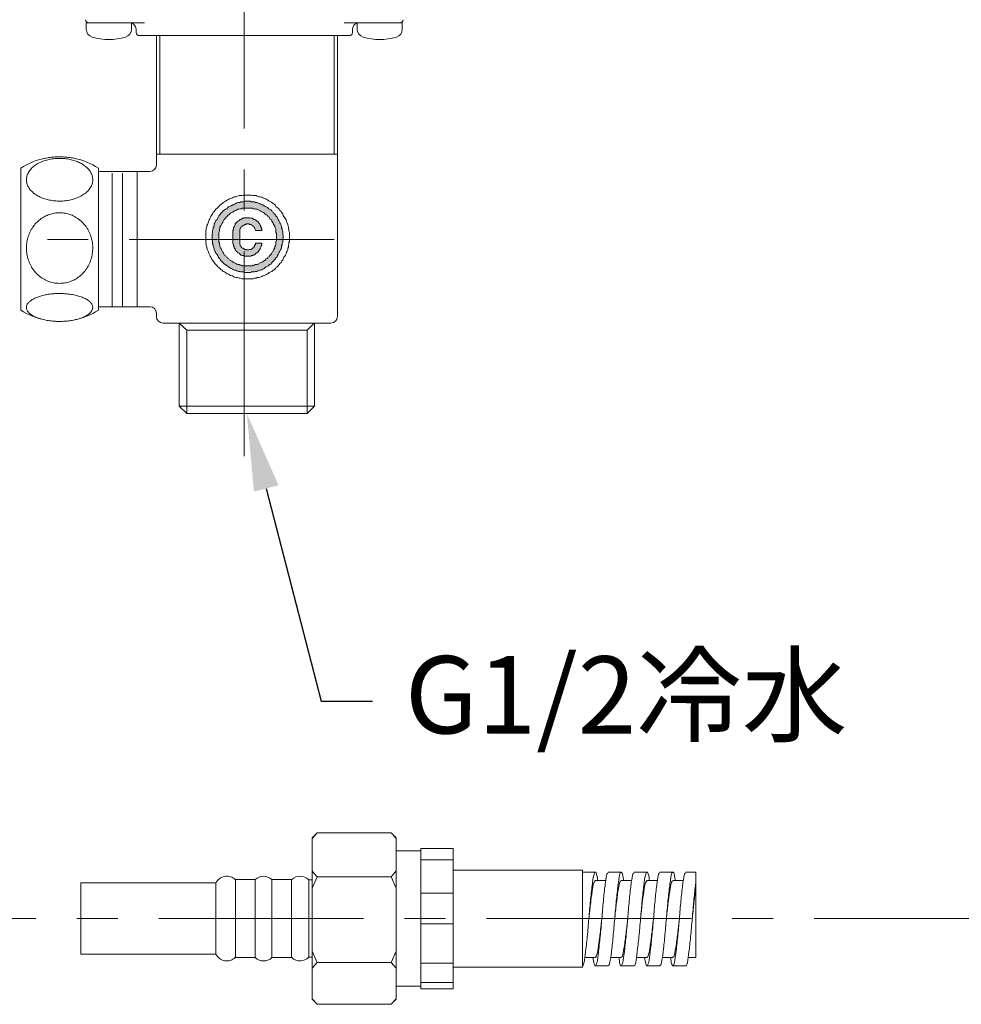
# Model space of a CAD drawing. Units: millimetres. Extents: x 0 to 1050, y 0 to 1485.
# Drawn here: x 339 to 485, y 609 to 762 of the extents above; entities that cross this region are included whole.
import ezdxf
from ezdxf import colors
from ezdxf.entities.mleader import LeaderData, LeaderLine
from ezdxf.math import Vec2, Vec3

# ---------------------------------------------------------------- set-up
doc = ezdxf.new("R2010")
doc.units = ezdxf.units.MM
doc.linetypes.add('CENTER', pattern=[50.8, 31.75, -6.35, 6.35, -6.35])
for name, color, linetype, lineweight in [('中心線', 2, 'CENTER', 0), ('標註線', 3, 'Continuous', 0), ('繪圖線', 7, 'Continuous', 18)]:
    doc.layers.add(name, color=color, linetype=linetype, lineweight=lineweight)
doc.styles.get("Standard").update_dxf_attribs({"font": 'msjh.ttf'})

msp = doc.modelspace()

# ---------------------------------------------------------------- hatches: boundary and pattern name
at = {"layer": '繪圖線'}
h = msp.add_hatch(color=256, dxfattribs=at)
h.dxf.hatch_style = 1
h.paths.add_polyline_path([(373.28, 729.95), (373.37, 730.04), (373.46, 730.04), (373.54, 730.13), (373.63, 730.13), (373.72, 730.13), (373.81, 730.22), (373.9, 730.22), (373.98, 730.22), (374.07, 730.22), (374.16, 730.22), (374.25, 730.13), (374.42, 730.13), (374.51, 730.13), (374.6, 730.04), (374.68, 729.95), (374.77, 729.95), (374.77, 729.87), (374.86, 729.78), (374.95, 729.69), (375.03, 729.69), (375.03, 729.6), (375.12, 729.52), (375.12, 729.43), (375.21, 729.25), (375.21, 729.17), (376.18, 729.17), (376.18, 729.34), (376.18, 729.43), (376.09, 729.6), (376.09, 729.69), (376, 729.87), (376, 729.95), (375.91, 730.04), (375.83, 730.22), (375.74, 730.31), (375.74, 730.39), (375.65, 730.48), (375.56, 730.57), (375.39, 730.66), (375.3, 730.74), (375.21, 730.83), (375.12, 730.92), (374.95, 730.92), (374.86, 731.01), (374.77, 731.09), (374.6, 731.09), (374.51, 731.09), (374.34, 731.18), (374.25, 731.18), (374.07, 731.18), (373.98, 731.18), (373.81, 731.18), (373.72, 731.18), (373.54, 731.18), (373.46, 731.18), (373.37, 731.09), (373.2, 731.09), (373.11, 731.01), (372.93, 730.92), (372.85, 730.92), (372.76, 730.83), (372.67, 730.74), (372.49, 730.66), (372.4, 730.57), (372.32, 730.48), (372.23, 730.39), (372.14, 730.31), (372.05, 730.22), (372.05, 730.04), (371.96, 729.95), (371.88, 729.87), (371.88, 729.69), (371.79, 729.6), (371.79, 729.43), (371.79, 729.34), (371.7, 729.17), (371.7, 729.08), (371.7, 728.9), (371.7, 727.41), (371.7, 727.32), (371.7, 727.15), (371.79, 727.06), (371.79, 726.88), (371.79, 726.8), (371.88, 726.71), (371.88, 726.53), (371.96, 726.45), (372.05, 726.36), (372.05, 726.18), (372.14, 726.09), (372.23, 726.01), (372.32, 725.92), (372.4, 725.84), (372.49, 725.74), (372.67, 725.66), (372.76, 725.57), (372.85, 725.48), (372.93, 725.39), (373.11, 725.39), (373.2, 725.31), (373.37, 725.31), (373.46, 725.22), (373.54, 725.22), (373.72, 725.22), (373.81, 725.22), (373.98, 725.22), (374.07, 725.22), (374.25, 725.22), (374.34, 725.22), (374.51, 725.22), (374.6, 725.31), (374.77, 725.31), (374.86, 725.39), (374.95, 725.39), (375.12, 725.48), (375.21, 725.57), (375.3, 725.66), (375.39, 725.74), (375.56, 725.84), (375.65, 725.92), (375.74, 726.01), (375.74, 726.09), (375.83, 726.18), (375.91, 726.36), (376, 726.45), (376, 726.53), (376.09, 726.71), (376.09, 726.8), (376.18, 726.97), (376.18, 727.06), (376.18, 727.24), (375.21, 727.24), (375.21, 727.06), (375.12, 726.97), (375.12, 726.88), (375.03, 726.8), (375.03, 726.71), (374.95, 726.62), (374.86, 726.62), (374.77, 726.53), (374.77, 726.45), (374.68, 726.36), (374.6, 726.36), (374.51, 726.27), (374.42, 726.27), (374.25, 726.27), (374.16, 726.18), (374.07, 726.18), (373.98, 726.18), (373.9, 726.18), (373.81, 726.18), (373.72, 726.18), (373.63, 726.27), (373.54, 726.27), (373.46, 726.36), (373.37, 726.36), (373.28, 726.45), (373.2, 726.45), (373.11, 726.53), (373.02, 726.62), (372.93, 726.71), (372.93, 726.8), (372.85, 726.88), (372.85, 726.97), (372.76, 727.06), (372.76, 727.15), (372.76, 727.24), (372.76, 727.32), (372.76, 727.41), (372.76, 728.9), (372.76, 729.08), (372.76, 729.17), (372.76, 729.25), (372.76, 729.34), (372.85, 729.43), (372.85, 729.52), (372.93, 729.6), (372.93, 729.69), (373.02, 729.78), (373.11, 729.87), (373.2, 729.87)], flags=0)
h.paths.add_polyline_path([(377.58, 732.41), (377.4, 732.5), (377.23, 732.58), (377.05, 732.76), (376.88, 732.85), (376.7, 732.94), (376.53, 733.03), (376.35, 733.2), (376.18, 733.2), (376, 733.29), (375.83, 733.38), (375.56, 733.47), (375.39, 733.55), (375.21, 733.55), (375.03, 733.64), (374.77, 733.64), (374.6, 733.64), (374.42, 733.73), (374.16, 733.73), (373.98, 733.73), (373.72, 733.73), (373.54, 733.73), (373.37, 733.64), (373.11, 733.64), (372.93, 733.64), (372.76, 733.55), (372.58, 733.55), (372.32, 733.47), (372.14, 733.38), (371.96, 733.29), (371.79, 733.2), (371.62, 733.2), (371.44, 733.03), (371.18, 732.94), (371, 732.85), (370.91, 732.76), (370.74, 732.58), (370.57, 732.5), (370.39, 732.41), (370.21, 732.24), (370.04, 732.06), (369.95, 731.97), (369.77, 731.8), (369.69, 731.62), (369.51, 731.45), (369.42, 731.27), (369.34, 731.09), (369.25, 730.92), (369.08, 730.74), (368.98, 730.57), (368.9, 730.39), (368.81, 730.22), (368.81, 730.04), (368.72, 729.78), (368.64, 729.6), (368.64, 729.43), (368.55, 729.25), (368.55, 728.99), (368.55, 728.81), (368.46, 728.64), (368.46, 728.38), (368.46, 728.2), (368.46, 728.02), (368.46, 727.76), (368.55, 727.59), (368.55, 727.41), (368.55, 727.15), (368.64, 726.97), (368.64, 726.8), (368.72, 726.53), (368.81, 726.36), (368.81, 726.18), (368.9, 726.01), (368.98, 725.84), (369.08, 725.66), (369.25, 725.48), (369.34, 725.31), (369.42, 725.13), (369.51, 724.96), (369.69, 724.78), (369.77, 724.61), (369.95, 724.43), (370.04, 724.34), (370.21, 724.17), (370.39, 723.99), (370.57, 723.9), (370.74, 723.73), (370.91, 723.64), (371, 723.55), (371.18, 723.46), (371.44, 723.29), (371.62, 723.2), (371.79, 723.11), (371.96, 723.03), (372.14, 723.03), (372.32, 722.94), (372.58, 722.85), (372.76, 722.85), (375.21, 722.85), (375.21, 722.85), (375.39, 722.85), (375.56, 722.94), (375.83, 723.03), (376, 723.03), (376.18, 723.11), (376.35, 723.2), (376.53, 723.29), (376.7, 723.46), (376.88, 723.55), (377.05, 723.64), (377.23, 723.73), (377.4, 723.9), (377.58, 723.99), (377.75, 724.17), (377.84, 724.34), (378.02, 724.43), (378.1, 724.61), (378.28, 724.78), (378.37, 724.96), (378.54, 725.13), (378.63, 725.31), (378.72, 725.48), (378.81, 725.66), (378.89, 725.84), (378.98, 726.01), (379.07, 726.18), (379.16, 726.36), (379.24, 726.53), (379.24, 726.8), (379.33, 726.97), (379.33, 727.15), (379.42, 727.41), (379.42, 727.59), (379.42, 727.76), (379.51, 728.02), (379.51, 728.2), (379.51, 728.38), (379.42, 728.64), (379.42, 728.81), (379.42, 728.99), (379.33, 729.25), (379.33, 729.43), (379.24, 729.6), (379.24, 729.78), (379.16, 730.04), (379.07, 730.22), (378.98, 730.39), (378.89, 730.57), (378.81, 730.74), (378.72, 730.92), (378.63, 731.09), (378.54, 731.27), (378.37, 731.45), (378.28, 731.62), (378.1, 731.8), (378.02, 731.97), (377.84, 732.06), (377.75, 732.24)])
h.paths.add_polyline_path([(371.35, 731.89), (371.53, 731.97), (371.7, 732.06), (371.79, 732.14), (371.96, 732.24), (372.14, 732.32), (372.32, 732.41), (372.49, 732.5), (372.67, 732.5), (372.85, 732.58), (373.02, 732.58), (373.2, 732.67), (373.37, 732.67), (373.63, 732.67), (373.81, 732.67), (373.98, 732.67), (374.16, 732.67), (374.34, 732.67), (374.51, 732.67), (374.68, 732.67), (374.86, 732.58), (375.03, 732.58), (375.21, 732.5), (375.47, 732.5), (375.65, 732.41), (375.74, 732.32), (375.91, 732.24), (376.09, 732.14), (376.27, 732.06), (376.44, 731.97), (376.61, 731.89), (376.7, 731.71), (376.88, 731.62), (377.05, 731.53), (377.14, 731.36), (377.32, 731.27), (377.4, 731.09), (377.49, 730.92), (377.67, 730.83), (377.75, 730.66), (377.84, 730.48), (377.93, 730.31), (378.02, 730.13), (378.1, 730.04), (378.19, 729.87), (378.19, 729.69), (378.28, 729.52), (378.37, 729.34), (378.37, 729.08), (378.37, 728.9), (378.46, 728.73), (378.46, 728.55), (378.46, 728.38), (378.46, 728.2), (378.46, 728.02), (378.46, 727.85), (378.46, 727.67), (378.37, 727.41), (378.37, 727.24), (378.37, 727.06), (378.28, 726.88), (378.19, 726.71), (378.19, 726.53), (378.1, 726.36), (378.02, 726.18), (377.93, 726.01), (377.84, 725.92), (377.75, 725.74), (377.67, 725.57), (377.49, 725.39), (377.4, 725.31), (377.32, 725.13), (377.14, 725.04), (377.05, 724.87), (376.88, 724.78), (376.7, 724.61), (376.61, 724.52), (376.44, 724.43), (376.27, 724.34), (376.09, 724.25), (375.91, 724.17), (375.74, 724.08), (375.65, 723.99), (375.47, 723.9), (375.21, 723.9), (375.03, 723.81), (374.86, 723.81), (374.68, 723.73), (374.51, 723.73), (374.34, 723.73), (374.16, 723.73), (373.98, 723.73), (373.81, 723.73), (373.63, 723.73), (373.37, 723.73), (373.2, 723.73), (373.02, 723.81), (372.85, 723.81), (372.67, 723.9), (372.49, 723.9), (372.32, 723.99), (372.14, 724.08), (371.96, 724.17), (371.79, 724.25), (371.7, 724.34), (371.53, 724.43), (371.35, 724.52), (371.18, 724.61), (371.09, 724.78), (370.91, 724.87), (370.83, 725.04), (370.65, 725.13), (370.57, 725.31), (370.39, 725.39), (370.3, 725.57), (370.21, 725.74), (370.13, 725.92), (370.04, 726.01), (369.95, 726.18), (369.86, 726.36), (369.77, 726.53), (369.69, 726.71), (369.69, 726.88), (369.6, 727.06), (369.6, 727.24), (369.51, 727.41), (369.51, 727.67), (369.51, 727.85), (369.51, 728.02), (369.51, 728.2), (369.51, 728.38), (369.51, 728.55), (369.51, 728.73), (369.51, 728.9), (369.6, 729.08), (369.6, 729.34), (369.69, 729.52), (369.69, 729.69), (369.77, 729.87), (369.86, 730.04), (369.95, 730.13), (370.04, 730.31), (370.13, 730.48), (370.21, 730.66), (370.3, 730.83), (370.39, 730.92), (370.57, 731.09), (370.65, 731.27), (370.83, 731.36), (370.91, 731.53), (371.09, 731.62), (371.18, 731.71)], flags=16)
h = msp.add_hatch(color=256, dxfattribs=at)
h.dxf.hatch_style = 1
h.paths.add_polyline_path([(372.76, 728.9), (372.76, 729.08), (372.76, 729.25), (372.76, 729.34), (372.85, 729.43), (372.85, 729.52), (372.93, 729.6), (372.93, 729.69), (373.02, 729.78), (373.11, 729.87), (373.2, 729.87), (373.28, 729.95), (373.46, 730.13), (373.72, 730.13), (373.81, 730.22), (373.98, 730.22), (374.16, 730.22), (374.25, 730.13), (374.42, 730.13), (374.51, 730.13), (374.69, 729.95), (374.77, 729.95), (374.77, 729.87), (374.86, 729.78), (374.95, 729.69), (375.03, 729.69), (375.03, 729.6), (375.12, 729.52), (375.12, 729.43), (375.26, 729.17), (376.18, 729.17), (376.18, 729.43), (376.09, 729.6), (376.09, 729.69), (376, 729.87), (376, 729.95), (375.91, 730.04), (375.83, 730.22), (375.74, 730.31), (375.74, 730.39), (375.56, 730.57), (375.39, 730.66), (375.3, 730.74), (375.21, 730.83), (375.12, 730.92), (374.95, 730.92), (374.77, 731.09), (374.6, 731.09), (374.51, 731.09), (374.34, 731.18), (374.25, 731.18), (374.07, 731.18), (373.98, 731.18), (373.81, 731.18), (373.72, 731.18), (373.46, 731.18), (373.37, 731.09), (373.2, 731.09), (373.02, 730.92), (372.85, 730.92), (372.76, 730.83), (372.67, 730.74), (372.49, 730.66), (372.4, 730.57), (372.32, 730.48), (372.23, 730.39), (372.14, 730.31), (372.05, 730.22), (372.05, 730.04), (371.96, 729.95), (371.88, 729.87), (371.88, 729.69), (371.79, 729.6), (371.79, 729.43), (371.79, 729.34), (371.7, 729.17), (371.7, 729.08), (371.7, 728.9), (371.7, 727.41), (371.7, 727.15), (371.79, 727.06), (371.79, 726.8), (371.88, 726.71), (371.88, 726.53), (372.05, 726.36), (372.05, 726.18), (372.21, 726.03), (372.32, 725.92), (372.52, 725.73), (372.67, 725.66), (372.8, 725.53), (372.93, 725.39), (373.11, 725.39), (373.2, 725.31), (373.37, 725.31), (373.46, 725.22), (373.54, 725.22), (373.72, 725.22), (373.81, 725.22), (373.98, 725.22), (374.07, 725.22), (374.25, 725.22), (374.51, 725.22), (374.6, 725.31), (374.77, 725.31), (374.86, 725.39), (374.95, 725.39), (375.12, 725.48), (375.21, 725.57), (375.38, 725.74), (375.56, 725.84), (375.65, 725.92), (375.74, 726.01), (375.74, 726.09), (375.83, 726.18), (375.91, 726.36), (376, 726.45), (376, 726.53), (376.09, 726.71), (376.09, 726.8), (376.18, 726.97), (376.18, 727.24), (375.21, 727.24), (375.21, 727.06), (375.12, 726.97), (375.12, 726.88), (375.03, 726.8), (375.03, 726.62), (374.86, 726.62), (374.77, 726.53), (374.77, 726.36), (374.6, 726.36), (374.51, 726.27), (374.25, 726.27), (374.16, 726.18), (373.98, 726.18), (373.81, 726.18), (373.72, 726.18), (373.63, 726.27), (373.54, 726.27), (373.46, 726.36), (373.37, 726.36), (373.28, 726.45), (373.2, 726.45), (373.11, 726.53), (373.02, 726.62), (372.85, 726.79), (372.85, 726.97), (372.76, 727.06), (372.76, 727.24), (372.76, 727.41)])

# ---------------------------------------------------------------- linework, layer by layer
at = {"layer": '中心線'}
for p, q in [((373.47, 878.34), (373.47, 694.15)), ((387.38, 727.81), (115.94, 727.81)), ((258.6, 622.5), (518.45, 622.5))]:
    msp.add_line(p, q, dxfattribs=at)
at = {"layer": '繪圖線'}
for p, q in [((348.97, 761.41), (348.97, 760.43)), ((348.97, 761.41), (350.36, 761.41)), ((351.07, 761.41), (350.36, 761.41)), ((357.99, 761.41), (351.07, 761.41)), ((355.97, 760.43), (355.97, 761.37)), ((356.68, 760.46), (356.71, 759.89)), ((395.87, 761.41), (388.95, 761.41)), ((390.23, 759.89), (390.26, 760.46)), ((390.97, 761.37), (390.97, 760.43)), ((396.58, 761.41), (395.87, 761.41)), ((396.58, 761.41), (397.97, 761.41)), ((397.97, 760.43), (397.97, 761.41)), ((373.47, 759.41), (357.21, 759.41)), ((359.85, 759.51), (359.85, 741.04)), ((360.35, 759.51), (360.35, 741.04)), ((389.73, 759.41), (373.47, 759.41)), ((387.4, 741.04), (387.4, 759.51)), ((387.9, 741.04), (387.9, 759.51)), ((359.85, 741.04), (359.85, 739.35)), ((387.9, 741.04), (359.85, 741.04)), ((387.9, 715.84), (387.9, 741.04)), ((338.82, 738.88), (338.82, 717.72)), ((350.84, 738.88), (350.84, 717.72)), ((358.85, 738.35), (350.84, 738.35)), ((352.99, 738.11), (352.99, 717.37)), ((354.57, 738.11), (354.57, 717.37)), ((356.85, 738.35), (356.85, 738.11)), ((356.85, 738.11), (356.85, 717.37)), ((371.7, 728.9), (371.7, 727.41)), ((372.76, 728.9), (372.76, 727.37)), ((338.82, 717.72), (338.82, 716.84)), ((350.84, 717.72), (350.84, 716.84)), ((350.84, 717.37), (356.85, 717.37)), ((356.85, 717.37), (358.85, 717.37)), ((359.85, 716.37), (359.85, 715.84)), ((386.9, 714.84), (360.85, 714.84)), ((363.39, 714.84), (363.39, 701.97)), ((364.55, 713.74), (363.39, 714.84)), ((384.3, 714.84), (383.21, 713.74)), ((384.37, 701.97), (384.37, 714.84)), ((364.55, 700.81), (364.55, 713.74)), ((383.21, 713.74), (364.55, 713.74)), ((383.21, 700.81), (383.21, 713.74)), ((363.39, 701.97), (364.55, 700.81)), ((373.88, 701.97), (363.39, 701.97)), ((384.37, 701.97), (373.88, 701.97)), ((383.21, 700.81), (384.37, 701.97)), ((373.88, 700.81), (364.55, 700.81)), ((383.21, 700.81), (373.88, 700.81)), ((383.98, 635.02), (384.76, 635.8)), ((383.98, 634.9), (384.76, 635.8)), ((384.76, 635.8), (384.66, 635.68)), ((396.23, 635.8), (384.76, 635.8)), ((396.23, 635.8), (397.01, 635.02)), ((396.33, 635.68), (396.23, 635.8)), ((383.98, 635.02), (383.98, 634.9)), ((383.98, 634.9), (383.98, 629.87)), ((397.01, 635.02), (397.01, 634.9)), ((397.01, 629.87), (397.01, 634.9)), ((397.01, 632.99), (400.85, 632.99)), ((397.01, 632.99), (400.85, 632.99)), ((405.85, 633.38), (400.85, 633.38)), ((400.85, 631.6), (400.85, 633.38)), ((405.85, 631.6), (405.85, 633.38)), ((400.85, 631.6), (405.85, 631.6)), ((400.85, 626.45), (400.85, 631.6)), ((405.85, 631.6), (405.85, 626.45)), ((383.98, 629.87), (383.98, 627.23)), ((397.01, 629.87), (396.23, 628.97)), ((397.01, 629.87), (397.01, 627.23)), ((405.85, 630.01), (425.89, 630.01)), ((425.89, 614.98), (425.89, 630.01)), ((425.89, 629.71), (427.89, 629.71)), ((425.89, 629.71), (425.89, 615.29)), ((429.89, 629.71), (431.9, 629.71)), ((433.9, 629.71), (435.9, 629.71)), ((437.91, 629.71), (439.91, 629.71)), ((441.91, 629.71), (443.48, 629.71)), ((443.48, 628.03), (443.48, 629.71)), ((348.12, 628.01), (369.04, 628.01)), ((348.12, 628.01), (348.12, 621.7)), ((369.04, 628.01), (369.04, 627.09)), ((372.08, 628.56), (375.14, 628.56)), ((372.08, 628.56), (372.08, 627.55)), ((375.14, 628.56), (375.14, 627.55)), ((377.76, 628.56), (380.81, 628.56)), ((377.76, 628.56), (377.76, 627.55)), ((380.81, 628.56), (380.81, 627.55)), ((383.48, 628.51), (383.98, 628.51)), ((383.48, 628.51), (383.48, 627.51)), ((383.48, 628.51), (383.48, 616.49)), ((383.98, 627.23), (384.76, 628.97)), ((396.23, 628.97), (384.76, 628.97)), ((396.23, 628.97), (397.01, 627.23)), ((427.89, 628.4), (429.52, 628.4)), ((431.9, 628.4), (433.53, 628.4)), ((435.9, 628.4), (437.54, 628.4)), ((439.91, 628.4), (441.54, 628.4)), ((443.48, 628.03), (443.48, 627.03)), ((369.04, 627.09), (369.04, 616.99)), ((372.08, 627.55), (372.08, 616.44)), ((375.14, 627.55), (375.14, 616.44)), ((377.76, 627.55), (377.76, 616.44)), ((380.81, 627.55), (380.81, 616.44)), ((383.48, 627.51), (383.48, 616.49)), ((383.98, 627.23), (383.98, 617.42)), ((397.01, 617.42), (397.01, 627.23)), ((405.85, 626.45), (400.85, 626.45)), ((400.85, 621.68), (400.85, 626.45)), ((405.85, 621.68), (405.85, 626.45)), ((443.48, 627.03), (443.48, 616.48)), ((348.12, 621.7), (348.12, 616.99)), ((400.85, 621.68), (405.85, 621.68)), ((400.85, 615.57), (400.85, 621.68)), ((405.85, 621.68), (405.85, 615.57)), ((438.91, 622.44), (438.91, 622.44)), ((369.04, 616.99), (348.12, 616.99)), ((384.76, 615.67), (383.98, 617.42)), ((383.98, 617.42), (383.98, 614.82)), ((397.01, 617.42), (396.23, 615.67)), ((397.01, 617.42), (397.01, 614.82)), ((375.14, 616.44), (372.08, 616.44)), ((380.81, 616.44), (377.76, 616.44)), ((383.98, 616.49), (383.48, 616.49)), ((383.98, 614.82), (384.76, 615.67)), ((396.23, 615.67), (384.76, 615.67)), ((396.23, 615.67), (397.01, 614.82)), ((405.85, 615.57), (400.85, 615.57)), ((400.85, 612.57), (400.85, 615.57)), ((405.85, 612.57), (405.85, 615.57)), ((427.89, 616.48), (426.27, 616.48)), ((431.9, 616.48), (430.27, 616.48)), ((435.9, 616.48), (434.28, 616.48)), ((439.91, 616.48), (438.29, 616.48)), ((443.48, 616.48), (442.29, 616.48)), ((383.98, 614.82), (383.98, 610.05)), ((397.01, 610.05), (397.01, 614.82)), ((425.89, 614.98), (405.85, 614.98)), ((429.89, 615.18), (427.89, 615.18)), ((433.9, 615.18), (431.9, 615.18)), ((437.91, 615.18), (435.9, 615.18)), ((441.91, 615.18), (439.91, 615.18)), ((400.85, 612.57), (405.85, 612.57)), ((400.85, 611.61), (400.85, 612.57)), ((405.85, 612.57), (405.85, 611.61)), ((400.85, 612), (397.01, 612)), ((400.85, 612), (397.01, 612)), ((405.85, 611.61), (400.85, 611.61)), ((384.76, 609.2), (383.98, 610.05)), ((383.98, 610.05), (383.98, 609.98)), ((384.76, 609.2), (383.98, 609.98)), ((397.01, 610.05), (396.23, 609.2)), ((397.01, 609.98), (396.23, 609.2)), ((397.01, 610.05), (397.01, 609.98)), ((396.23, 609.2), (384.76, 609.2))]:
    msp.add_line(p, q, dxfattribs=at)
for points in [[(380.47, 728.2), (380.47, 728.38), (380.47, 728.64), (380.47, 728.9), (380.39, 729.08), (380.39, 729.34), (380.3, 729.52), (380.3, 729.78), (380.21, 729.95), (380.21, 730.13), (380.12, 730.39), (380.03, 730.57), (379.95, 730.83), (379.86, 731.01), (379.77, 731.18), (379.59, 731.36), (379.51, 731.53), (379.42, 731.8), (379.24, 731.97), (379.16, 732.14), (378.98, 732.32), (378.89, 732.5), (378.72, 732.67), (378.54, 732.76), (378.37, 732.94), (378.28, 733.11), (378.1, 733.29), (377.93, 733.38), (377.75, 733.55), (377.58, 733.64), (377.32, 733.73), (377.14, 733.9), (376.97, 733.99), (376.79, 734.08), (376.53, 734.17), (376.35, 734.25), (376.18, 734.34), (375.91, 734.43), (375.74, 734.43), (375.47, 734.52), (375.3, 734.6), (375.03, 734.6), (374.86, 734.6), (374.6, 734.69), (374.42, 734.69), (374.16, 734.69), (373.98, 734.69), (373.72, 734.69), (373.54, 734.69), (373.28, 734.69), (373.11, 734.6), (372.85, 734.6), (372.67, 734.6), (372.4, 734.52), (372.23, 734.43), (371.96, 734.43), (371.79, 734.34), (371.62, 734.25), (371.35, 734.17), (371.18, 734.08), (371, 733.99), (370.83, 733.9), (370.57, 733.73), (370.39, 733.64), (370.21, 733.55), (370.04, 733.38), (369.86, 733.29), (369.69, 733.11), (369.51, 732.94), (369.34, 732.76), (369.25, 732.67), (369.08, 732.5), (368.9, 732.32), (368.81, 732.14), (368.64, 731.97), (368.55, 731.8), (368.37, 731.53), (368.29, 731.36), (368.2, 731.18), (368.11, 731.01), (368.02, 730.83), (367.93, 730.57), (367.84, 730.39), (367.76, 730.13), (367.67, 729.95), (367.67, 729.78), (367.58, 729.52), (367.58, 729.34), (367.5, 729.08), (367.5, 728.9), (367.5, 728.64), (367.5, 728.38), (367.5, 728.2), (367.5, 727.94), (367.5, 727.76), (367.5, 727.5), (367.5, 727.32), (367.58, 727.06), (367.58, 726.88), (367.67, 726.62), (367.67, 726.45), (367.76, 726.18), (367.84, 726.01), (367.93, 725.84), (368.02, 725.57), (368.11, 725.39), (368.2, 725.22), (368.29, 725.04), (368.37, 724.78), (368.55, 724.61), (368.64, 724.43), (368.81, 724.25), (368.9, 724.08), (369.08, 723.9), (369.25, 723.73), (369.34, 723.55), (369.51, 723.46), (369.69, 723.29), (369.86, 723.11), (370.04, 723.03), (370.21, 722.85), (370.39, 722.76), (370.57, 722.67), (370.83, 722.5), (371, 722.41), (371.18, 722.33), (371.35, 722.23), (371.62, 722.15), (371.79, 722.06), (371.96, 721.97), (372.23, 721.89), (372.4, 721.89), (372.67, 721.8), (372.85, 721.8), (373.11, 721.71), (373.28, 721.71), (373.54, 721.71), (373.72, 721.71), (373.98, 721.71), (374.16, 721.71), (374.42, 721.71), (374.6, 721.71), (374.86, 721.71), (375.03, 721.8), (375.3, 721.8), (375.47, 721.89), (375.74, 721.89), (375.91, 721.97), (376.18, 722.06), (376.35, 722.15), (376.53, 722.23), (376.79, 722.33), (376.97, 722.41), (377.14, 722.5), (377.32, 722.67), (377.58, 722.76), (377.75, 722.85), (377.93, 723.03), (378.1, 723.11), (378.28, 723.29), (378.37, 723.46), (378.54, 723.55), (378.72, 723.73), (378.89, 723.9), (378.98, 724.08), (379.16, 724.25), (379.24, 724.43), (379.42, 724.61), (379.51, 724.78), (379.59, 725.04), (379.77, 725.22), (379.86, 725.39), (379.95, 725.57), (380.03, 725.84), (380.12, 726.01), (380.21, 726.18), (380.21, 726.45), (380.3, 726.62), (380.3, 726.88), (380.39, 727.06), (380.39, 727.32), (380.47, 727.5), (380.47, 727.76), (380.47, 727.94), (380.47, 728.2), (380.47, 728.2)], [(379.51, 728.2), (379.51, 728.38), (379.42, 728.64), (379.42, 728.81), (379.42, 728.99), (379.33, 729.25), (379.33, 729.43), (379.24, 729.6), (379.24, 729.78), (379.16, 730.04), (379.07, 730.22), (378.98, 730.39), (378.89, 730.57), (378.81, 730.74), (378.72, 730.92), (378.63, 731.09), (378.54, 731.27), (378.37, 731.45), (378.28, 731.62), (378.1, 731.8), (378.02, 731.97), (377.84, 732.06), (377.75, 732.24), (377.58, 732.41), (377.4, 732.5), (377.23, 732.58), (377.05, 732.76), (376.88, 732.85), (376.7, 732.94), (376.53, 733.03), (376.35, 733.2), (376.18, 733.2), (376, 733.29), (375.83, 733.38), (375.56, 733.47), (375.39, 733.55), (375.21, 733.55), (375.03, 733.64), (374.77, 733.64), (374.6, 733.64), (374.42, 733.73), (374.16, 733.73), (373.98, 733.73), (373.72, 733.73), (373.54, 733.73), (373.37, 733.64), (373.11, 733.64), (372.93, 733.64), (372.76, 733.55), (372.58, 733.55), (372.32, 733.47), (372.14, 733.38), (371.96, 733.29), (371.79, 733.2), (371.62, 733.2), (371.44, 733.03), (371.18, 732.94), (371, 732.85), (370.91, 732.76), (370.74, 732.58), (370.57, 732.5), (370.39, 732.41), (370.21, 732.24), (370.04, 732.06), (369.95, 731.97), (369.77, 731.8), (369.69, 731.62), (369.51, 731.45), (369.42, 731.27), (369.34, 731.09), (369.25, 730.92), (369.08, 730.74), (368.98, 730.57), (368.9, 730.39), (368.81, 730.22), (368.81, 730.04), (368.72, 729.78), (368.64, 729.6), (368.64, 729.43), (368.55, 729.25), (368.55, 728.99), (368.55, 728.81), (368.46, 728.64), (368.46, 728.38), (368.46, 728.2), (368.46, 728.02), (368.46, 727.76), (368.55, 727.59), (368.55, 727.41), (368.55, 727.15), (368.64, 726.97), (368.64, 726.8), (368.72, 726.53), (368.81, 726.36), (368.81, 726.18), (368.9, 726.01), (368.98, 725.84), (369.08, 725.66), (369.25, 725.48), (369.34, 725.31), (369.42, 725.13), (369.51, 724.96), (369.69, 724.78), (369.77, 724.61), (369.95, 724.43), (370.04, 724.34), (370.21, 724.17), (370.39, 723.99), (370.57, 723.9), (370.74, 723.73), (370.91, 723.64), (371, 723.55), (371.18, 723.46), (371.44, 723.29), (371.62, 723.2), (371.79, 723.11), (371.96, 723.03), (372.14, 723.03), (372.32, 722.94), (372.58, 722.85), (372.76, 722.85), (372.93, 722.76), (373.11, 722.76), (373.37, 722.76), (373.54, 722.67), (373.72, 722.67), (373.98, 722.67), (374.16, 722.67), (374.42, 722.67), (374.6, 722.76), (374.77, 722.76), (375.03, 722.76), (375.21, 722.85), (375.39, 722.85), (375.56, 722.94), (375.83, 723.03), (376, 723.03), (376.18, 723.11), (376.35, 723.2), (376.53, 723.29), (376.7, 723.46), (376.88, 723.55), (377.05, 723.64), (377.23, 723.73), (377.4, 723.9), (377.58, 723.99), (377.75, 724.17), (377.84, 724.34), (378.02, 724.43), (378.1, 724.61), (378.28, 724.78), (378.37, 724.96), (378.54, 725.13), (378.63, 725.31), (378.72, 725.48), (378.81, 725.66), (378.89, 725.84), (378.98, 726.01), (379.07, 726.18), (379.16, 726.36), (379.24, 726.53), (379.24, 726.8), (379.33, 726.97), (379.33, 727.15), (379.42, 727.41), (379.42, 727.59), (379.42, 727.76), (379.51, 728.02), (379.51, 728.2), (379.51, 728.2)], [(378.46, 728.2), (378.46, 728.38), (378.46, 728.55), (378.46, 728.73), (378.37, 728.9), (378.37, 729.08), (378.37, 729.34), (378.28, 729.52), (378.19, 729.69), (378.19, 729.87), (378.1, 730.04), (378.02, 730.13), (377.93, 730.31), (377.84, 730.48), (377.75, 730.66), (377.67, 730.83), (377.49, 730.92), (377.4, 731.09), (377.32, 731.27), (377.14, 731.36), (377.05, 731.53), (376.88, 731.62), (376.7, 731.71), (376.61, 731.89), (376.44, 731.97), (376.27, 732.06), (376.09, 732.14), (375.91, 732.24), (375.74, 732.32), (375.65, 732.41), (375.47, 732.5), (375.21, 732.5), (375.03, 732.58), (374.86, 732.58), (374.68, 732.67), (374.51, 732.67), (374.34, 732.67), (374.16, 732.67), (373.98, 732.67), (373.81, 732.67), (373.63, 732.67), (373.37, 732.67), (373.2, 732.67), (373.02, 732.58), (372.85, 732.58), (372.67, 732.5), (372.49, 732.5), (372.32, 732.41), (372.14, 732.32), (371.96, 732.24), (371.79, 732.14), (371.7, 732.06), (371.53, 731.97), (371.35, 731.89), (371.18, 731.71), (371.09, 731.62), (370.91, 731.53), (370.83, 731.36), (370.65, 731.27), (370.57, 731.09), (370.39, 730.92), (370.3, 730.83), (370.21, 730.66), (370.13, 730.48), (370.04, 730.31), (369.95, 730.13), (369.86, 730.04), (369.77, 729.87), (369.69, 729.69), (369.69, 729.52), (369.6, 729.34), (369.6, 729.08), (369.51, 728.9), (369.51, 728.73), (369.51, 728.55), (369.51, 728.38), (369.51, 728.2), (369.51, 728.02), (369.51, 727.85), (369.51, 727.67), (369.51, 727.41), (369.6, 727.24), (369.6, 727.06), (369.69, 726.88), (369.69, 726.71), (369.77, 726.53), (369.86, 726.36), (369.95, 726.18), (370.04, 726.01), (370.13, 725.92), (370.21, 725.74), (370.3, 725.57), (370.39, 725.39), (370.57, 725.31), (370.65, 725.13), (370.83, 725.04), (370.91, 724.87), (371.09, 724.78), (371.18, 724.61), (371.35, 724.52), (371.53, 724.43), (371.7, 724.34), (371.79, 724.25), (371.96, 724.17), (372.14, 724.08), (372.32, 723.99), (372.49, 723.9), (372.67, 723.9), (372.85, 723.81), (373.02, 723.81), (373.2, 723.73), (373.37, 723.73), (373.63, 723.73), (373.81, 723.73), (373.98, 723.73), (374.16, 723.73), (374.34, 723.73), (374.51, 723.73), (374.68, 723.73), (374.86, 723.81), (375.03, 723.81), (375.21, 723.9), (375.47, 723.9), (375.65, 723.99), (375.74, 724.08), (375.91, 724.17), (376.09, 724.25), (376.27, 724.34), (376.44, 724.43), (376.61, 724.52), (376.7, 724.61), (376.88, 724.78), (377.05, 724.87), (377.14, 725.04), (377.32, 725.13), (377.4, 725.31), (377.49, 725.39), (377.67, 725.57), (377.75, 725.74), (377.84, 725.92), (377.93, 726.01), (378.02, 726.18), (378.1, 726.36), (378.19, 726.53), (378.19, 726.71), (378.28, 726.88), (378.37, 727.06), (378.37, 727.24), (378.37, 727.41), (378.46, 727.67), (378.46, 727.85), (378.46, 728.02), (378.46, 728.2), (378.46, 728.2)], [(376.18, 729.17), (376.18, 729.34), (376.18, 729.43), (376.09, 729.6), (376.09, 729.69), (376, 729.87), (376, 729.95), (375.91, 730.04), (375.83, 730.22), (375.74, 730.31), (375.74, 730.39), (375.65, 730.48), (375.56, 730.57), (375.39, 730.66), (375.3, 730.74), (375.21, 730.83), (375.12, 730.92), (374.95, 730.92), (374.86, 731.01), (374.77, 731.09), (374.6, 731.09), (374.51, 731.09), (374.34, 731.18), (374.25, 731.18), (374.07, 731.18), (373.98, 731.18), (373.81, 731.18), (373.72, 731.18), (373.54, 731.18), (373.46, 731.18), (373.37, 731.09), (373.2, 731.09), (373.11, 731.01), (372.93, 730.92), (372.85, 730.92), (372.76, 730.83), (372.67, 730.74), (372.49, 730.66), (372.4, 730.57), (372.32, 730.48), (372.23, 730.39), (372.14, 730.31), (372.05, 730.22), (372.05, 730.04), (371.96, 729.95), (371.88, 729.87), (371.88, 729.69), (371.79, 729.6), (371.79, 729.43), (371.79, 729.34), (371.7, 729.17), (371.7, 729.08), (371.7, 728.9)], [(375.21, 729.17), (375.21, 729.25), (375.12, 729.43), (375.12, 729.52), (375.03, 729.6), (375.03, 729.69), (374.95, 729.69), (374.86, 729.78), (374.77, 729.87), (374.77, 729.95), (374.68, 729.95), (374.6, 730.04), (374.51, 730.13), (374.42, 730.13), (374.25, 730.13), (374.16, 730.22), (374.07, 730.22), (373.98, 730.22), (373.9, 730.22), (373.81, 730.22), (373.72, 730.13), (373.63, 730.13), (373.54, 730.13), (373.46, 730.04), (373.37, 730.04), (373.28, 729.95), (373.2, 729.87), (373.11, 729.87), (373.02, 729.78), (372.93, 729.69), (372.93, 729.6), (372.85, 729.52), (372.85, 729.43), (372.76, 729.34), (372.76, 729.25), (372.76, 729.17), (372.76, 729.08), (372.76, 728.9)], [(376.18, 729.17), (375.21, 729.17)], [(371.7, 727.41), (371.7, 727.32), (371.7, 727.15), (371.79, 727.06), (371.79, 726.88), (371.79, 726.8), (371.88, 726.71), (371.88, 726.53), (371.96, 726.45), (372.05, 726.36), (372.05, 726.18), (372.14, 726.09), (372.23, 726.01), (372.32, 725.92), (372.4, 725.84), (372.49, 725.74), (372.67, 725.66), (372.76, 725.57), (372.85, 725.48), (372.93, 725.39), (373.11, 725.39), (373.2, 725.31), (373.37, 725.31), (373.46, 725.22), (373.54, 725.22), (373.72, 725.22), (373.81, 725.22), (373.98, 725.22), (374.07, 725.22), (374.25, 725.22), (374.34, 725.22), (374.51, 725.22), (374.6, 725.31), (374.77, 725.31), (374.86, 725.39), (374.95, 725.39), (375.12, 725.48), (375.21, 725.57), (375.3, 725.66), (375.39, 725.74), (375.56, 725.84), (375.65, 725.92), (375.74, 726.01), (375.74, 726.09), (375.83, 726.18), (375.91, 726.36), (376, 726.45), (376, 726.53), (376.09, 726.71), (376.09, 726.8), (376.18, 726.97), (376.18, 727.06), (376.18, 727.24)], [(372.76, 727.41), (372.76, 727.32), (372.76, 727.24), (372.76, 727.15), (372.76, 727.06), (372.85, 726.97), (372.85, 726.88), (372.93, 726.8), (372.93, 726.71), (373.02, 726.62), (373.11, 726.53), (373.2, 726.45), (373.28, 726.45), (373.37, 726.36), (373.46, 726.36), (373.54, 726.27), (373.63, 726.27), (373.72, 726.18), (373.81, 726.18), (373.9, 726.18), (373.98, 726.18), (374.07, 726.18), (374.16, 726.18), (374.25, 726.27), (374.42, 726.27), (374.51, 726.27), (374.6, 726.36), (374.68, 726.36), (374.77, 726.45), (374.77, 726.53), (374.86, 726.62), (374.95, 726.62), (375.03, 726.71), (375.03, 726.8), (375.12, 726.88), (375.12, 726.97), (375.21, 727.06), (375.21, 727.24)], [(376.18, 727.24), (375.21, 727.24)]]:
    msp.add_lwpolyline(points, dxfattribs=at)
for centre, radius, start, end in [((349.35, 761.91), 0.5, 183, 270), ((350.27, 760.43), 1.3, 180, 253.3985), ((354.67, 760.43), 1.3, 286.6015, 0), ((355.68, 760.41), 1, 3, 73.0378), ((391.26, 760.41), 1, 106.9622, 177), ((392.27, 760.43), 1.3, 180, 253.3985), ((396.67, 760.43), 1.3, 286.6015, 0), ((397.59, 761.91), 0.5, 270, 357), ((352.47, 767.81), 9, 253.3985, 286.6015), ((357.21, 759.91), 0.5, 183, 270), ((389.73, 759.91), 0.5, 270, 357), ((394.47, 767.81), 9, 253.3985, 286.6015), ((344.83, 729.45), 11.18, 101.9606, 122.5204), ((344.83, 729.45), 11.18, 57.4796, 78.1213), ((358.85, 739.35), 1, 270, 0), ((344.83, 726.27), 11.18, 237.4796, 258.3153), ((344.83, 726.27), 11.18, 282.0927, 302.5204), ((358.85, 716.37), 1, 0, 90), ((360.85, 715.84), 1, 180, 270), ((386.9, 715.84), 1, 270, 0), ((370.77, 627.12), 1.94, 47.6324, 152.9097), ((376.45, 627.12), 1.94, 47.6324, 132.3676), ((382.12, 627.12), 1.94, 45.4851, 132.3676), ((370.77, 617.87), 1.94, 207.0903, 312.3676), ((376.45, 617.87), 1.94, 227.6324, 312.3676), ((382.12, 617.87), 1.94, 227.6324, 314.5149)]:
    msp.add_arc(centre, radius, start, end, dxfattribs=at)
for points, knots in [([(347.13, 740.39), (347.1, 740.39), (346.94, 740.43), (346.62, 740.48), (346.07, 740.56), (345.37, 740.61), (344.53, 740.62), (343.71, 740.57), (343.03, 740.49), (342.65, 740.41), (342.51, 740.38)], [0, 0, 0, 0, 0.023131, 0.117578, 0.212838, 0.384988, 0.562459, 0.729404, 0.901152, 1, 1, 1, 1]), ([(344.83, 740.38), (345.1, 740.37), (345.65, 740.36), (346.45, 740.22), (347.22, 740.02), (347.91, 739.74), (348.53, 739.39), (349.05, 738.98), (349.48, 738.52), (349.79, 738), (349.93, 737.54), (349.97, 737.16), (349.97, 736.86), (349.92, 736.57), (349.83, 736.28), (349.7, 735.98), (349.52, 735.7), (349.31, 735.43), (349.07, 735.18), (348.78, 734.93), (348.46, 734.71), (348.12, 734.51), (347.76, 734.34), (347.37, 734.18), (346.84, 734.01), (346.29, 733.88), (345.73, 733.8), (345.17, 733.75), (344.47, 733.75), (343.65, 733.83), (342.87, 733.99), (342.15, 734.22), (341.49, 734.53), (340.91, 734.9), (340.42, 735.33), (340.04, 735.82), (339.78, 736.35), (339.69, 736.82), (339.69, 737.21), (339.72, 737.5), (339.81, 737.8), (339.93, 738.09), (340.09, 738.37), (340.3, 738.65), (340.54, 738.91), (340.82, 739.16), (341.13, 739.38), (341.46, 739.58), (341.83, 739.77), (342.22, 739.93), (342.61, 740.06), (343.01, 740.17), (343.43, 740.26), (343.88, 740.33), (344.34, 740.37), (344.67, 740.38), (344.83, 740.38)], [0, 0, 0, 0, 0.024372, 0.049471, 0.073838, 0.098887, 0.123784, 0.149328, 0.175715, 0.202775, 0.23095, 0.245376, 0.259897, 0.274568, 0.28934, 0.304439, 0.319653, 0.334163, 0.348781, 0.363758, 0.378865, 0.392499, 0.406239, 0.420324, 0.434534, 0.459971, 0.473055, 0.486247, 0.510509, 0.535492, 0.559493, 0.58416, 0.608742, 0.633971, 0.659858, 0.686406, 0.714055, 0.742423, 0.756972, 0.77162, 0.786579, 0.801648, 0.816301, 0.831061, 0.846174, 0.861414, 0.875349, 0.889393, 0.903789, 0.918314, 0.931254, 0.944293, 0.95765, 0.97112, 0.985488, 1, 1, 1, 1]), ([(344.83, 720.99), (345.1, 721.01), (345.65, 721.03), (346.45, 721.25), (347.22, 721.59), (347.91, 722.05), (348.53, 722.62), (349.05, 723.3), (349.48, 724.07), (349.79, 724.92), (349.93, 725.69), (349.97, 726.32), (349.97, 726.8), (349.92, 727.29), (349.83, 727.77), (349.7, 728.26), (349.52, 728.72), (349.31, 729.17), (349.07, 729.59), (348.78, 730), (348.46, 730.36), (348.12, 730.69), (347.76, 730.98), (347.37, 731.24), (346.84, 731.53), (346.29, 731.73), (345.73, 731.87), (345.17, 731.95), (344.47, 731.95), (343.65, 731.82), (342.87, 731.56), (342.15, 731.17), (341.49, 730.67), (340.91, 730.05), (340.42, 729.34), (340.04, 728.53), (339.78, 727.65), (339.69, 726.87), (339.69, 726.23), (339.72, 725.74), (339.81, 725.26), (339.93, 724.77), (340.09, 724.31), (340.3, 723.86), (340.54, 723.42), (340.82, 723.02), (341.13, 722.65), (341.46, 722.31), (341.83, 722.01), (342.22, 721.74), (342.61, 721.52), (343.01, 721.34), (343.43, 721.19), (343.88, 721.08), (344.34, 721.01), (344.67, 721), (344.83, 720.99)], [0, 0, 0, 0, 0.024372, 0.049471, 0.073838, 0.098887, 0.123784, 0.149328, 0.175715, 0.202775, 0.23095, 0.245376, 0.259897, 0.274568, 0.28934, 0.304439, 0.319653, 0.334163, 0.348781, 0.363758, 0.378865, 0.392499, 0.406239, 0.420324, 0.434534, 0.459971, 0.473055, 0.486247, 0.510509, 0.535492, 0.559493, 0.58416, 0.608742, 0.633971, 0.659858, 0.686406, 0.714055, 0.742423, 0.756972, 0.77162, 0.786579, 0.801648, 0.816301, 0.831061, 0.846174, 0.861414, 0.875349, 0.889393, 0.903789, 0.918314, 0.931254, 0.944293, 0.95765, 0.97112, 0.985488, 1, 1, 1, 1]), ([(339.69, 717.26), (339.7, 717.14), (339.72, 716.95), (339.85, 716.7), (339.99, 716.52), (340.16, 716.34), (340.37, 716.17), (340.62, 716.01), (340.9, 715.86), (341.21, 715.72), (341.55, 715.59), (341.92, 715.47), (342.43, 715.34), (342.97, 715.24), (343.53, 715.16), (344.09, 715.11), (344.79, 715.09), (345.62, 715.11), (346.42, 715.19), (347.17, 715.32), (347.86, 715.5), (348.48, 715.72), (349.02, 715.99), (349.45, 716.29), (349.77, 716.62), (349.92, 716.92), (349.97, 717.17), (349.97, 717.36), (349.93, 717.56), (349.84, 717.75), (349.72, 717.94), (349.55, 718.12), (349.35, 718.3), (349.1, 718.47), (348.82, 718.63), (348.51, 718.77), (348.17, 718.91), (347.8, 719.03), (347.42, 719.13), (347.04, 719.22), (346.62, 719.29), (346.07, 719.36), (345.37, 719.42), (344.53, 719.43), (343.71, 719.38), (342.93, 719.28), (342.2, 719.13), (341.54, 718.93), (340.95, 718.69), (340.45, 718.41), (340.06, 718.1), (339.83, 717.79), (339.71, 717.51), (339.69, 717.34), (339.69, 717.26)], [0, 0, 0, 0, 0.028365, 0.042892, 0.057519, 0.071668, 0.085916, 0.100483, 0.115166, 0.129024, 0.142989, 0.157305, 0.171747, 0.19759, 0.210889, 0.224299, 0.248758, 0.273957, 0.297941, 0.322602, 0.346976, 0.371998, 0.39752, 0.423696, 0.450912, 0.47883, 0.493239, 0.507744, 0.52255, 0.53746, 0.55217, 0.566986, 0.582147, 0.597433, 0.611592, 0.62586, 0.640486, 0.655241, 0.668408, 0.681676, 0.695271, 0.708983, 0.733764, 0.759311, 0.783342, 0.808065, 0.832237, 0.857063, 0.88217, 0.907926, 0.934603, 0.961961, 0.980871, 1, 1, 1, 1]), ([(396.23, 635.8), (396.33, 635.69), (396.61, 635.39), (396.86, 635.09), (397.01, 634.9)], [0, 0, 0, 0, 0.378312, 1, 1, 1, 1]), ([(384.76, 628.97), (384.66, 629.08), (384.38, 629.38), (384.13, 629.68), (383.98, 629.87)], [0, 0, 0, 0, 0.378312, 1, 1, 1, 1]), ([(428.27, 628.4), (428.25, 628.55), (428.15, 629.33), (427.96, 629.82), (427.69, 629.59), (427.47, 628.21), (427.2, 625.98), (426.95, 623.19), (426.71, 620.3), (426.44, 617.72), (426.21, 615.94), (426.02, 615.1), (425.91, 615.26), (425.89, 615.29)], [0, 0, 0, 0, 0.0245727, 0.1308994, 0.2372259, 0.3402062, 0.4474735, 0.5519672, 0.6564616, 0.7637281, 0.8667084, 0.9730348, 1, 1, 1, 1]), ([(427.52, 616.48), (427.58, 616.11), (427.72, 615.22), (427.96, 615.05), (428.22, 615.88), (428.44, 617.74), (428.72, 620.3), (428.96, 623.19), (429.2, 625.99), (429.47, 628.19), (429.68, 629.54), (429.83, 629.58), (429.89, 629.6)], [0, 0, 0, 0, 0.07827, 0.184624, 0.290977, 0.393983, 0.501277, 0.605798, 0.710318, 0.817612, 0.920619, 1, 1, 1, 1]), ([(432.28, 628.4), (432.26, 628.55), (432.16, 629.33), (431.96, 629.82), (431.7, 629.59), (431.48, 628.21), (431.2, 625.98), (430.96, 623.19), (430.72, 620.3), (430.45, 617.72), (430.22, 615.94), (430.02, 615.1), (429.92, 615.26), (429.89, 615.29)], [0, 0, 0, 0, 0.0245728, 0.1308994, 0.2372259, 0.3402062, 0.4474735, 0.5519672, 0.6564616, 0.7637281, 0.8667084, 0.9730348, 1, 1, 1, 1]), ([(431.53, 616.48), (431.59, 616.11), (431.72, 615.22), (431.96, 615.05), (432.22, 615.88), (432.45, 617.74), (432.72, 620.3), (432.96, 623.19), (433.21, 625.99), (433.48, 628.19), (433.68, 629.54), (433.84, 629.58), (433.9, 629.6)], [0, 0, 0, 0, 0.0782703, 0.1846237, 0.2909769, 0.3939834, 0.5012769, 0.6057978, 0.7103179, 0.8176124, 0.9206188, 1, 1, 1, 1]), ([(436.28, 628.4), (436.26, 628.55), (436.17, 629.33), (435.97, 629.82), (435.71, 629.59), (435.48, 628.21), (435.21, 625.98), (434.97, 623.19), (434.73, 620.3), (434.45, 617.72), (434.23, 615.94), (434.03, 615.1), (433.92, 615.26), (433.9, 615.29)], [0, 0, 0, 0, 0.024573, 0.130899, 0.237226, 0.340206, 0.447474, 0.551967, 0.656462, 0.763728, 0.866708, 0.973035, 1, 1, 1, 1]), ([(435.53, 616.48), (435.59, 616.11), (435.73, 615.22), (435.97, 615.05), (436.23, 615.88), (436.46, 617.74), (436.73, 620.3), (436.97, 623.19), (437.21, 625.99), (437.49, 628.19), (437.69, 629.54), (437.84, 629.58), (437.91, 629.6)], [0, 0, 0, 0, 0.07827, 0.184624, 0.290977, 0.393983, 0.501277, 0.605798, 0.710318, 0.817612, 0.920619, 1, 1, 1, 1]), ([(440.29, 628.4), (440.27, 628.55), (440.17, 629.33), (439.98, 629.82), (439.71, 629.59), (439.49, 628.21), (439.22, 625.98), (438.97, 623.19), (438.73, 620.3), (438.46, 617.72), (438.23, 615.94), (438.04, 615.1), (437.93, 615.26), (437.91, 615.29)], [0, 0, 0, 0, 0.024573, 0.130899, 0.237226, 0.340206, 0.447474, 0.551967, 0.656462, 0.763728, 0.866708, 0.973035, 1, 1, 1, 1]), ([(439.54, 616.48), (439.6, 616.11), (439.74, 615.22), (439.98, 615.05), (440.24, 615.88), (440.46, 617.74), (440.74, 620.3), (440.98, 623.19), (441.22, 625.99), (441.49, 628.19), (441.7, 629.54), (441.85, 629.58), (441.91, 629.6)], [0, 0, 0, 0, 0.07827, 0.184624, 0.290977, 0.393983, 0.501277, 0.605798, 0.710318, 0.817612, 0.920619, 1, 1, 1, 1]), ([(427.89, 628.32), (427.83, 628.3), (427.67, 628.27), (427.47, 627.16), (427.2, 625.35), (427.02, 623.62), (426.91, 622.66), (426.89, 622.47)], [0, 0, 0, 0, 0.188773, 0.433667, 0.688838, 0.937359, 1, 1, 1, 1]), ([(431.9, 628.32), (431.83, 628.3), (431.68, 628.27), (431.48, 627.16), (431.2, 625.35), (431.02, 623.62), (430.92, 622.66), (430.9, 622.47)], [0, 0, 0, 0, 0.188947, 0.434067, 0.689472, 0.938222, 1, 1, 1, 1]), ([(435.9, 628.32), (435.84, 628.3), (435.69, 628.27), (435.48, 627.16), (435.21, 625.35), (435.03, 623.64), (434.93, 622.7), (434.91, 622.53)], [0, 0, 0, 0, 0.189991, 0.436465, 0.693282, 0.943407, 1, 1, 1, 1]), ([(439.91, 628.32), (439.85, 628.3), (439.69, 628.27), (439.49, 627.16), (439.22, 625.35), (439.04, 623.61), (438.93, 622.65), (438.91, 622.45)], [0, 0, 0, 0, 0.188478, 0.43299, 0.687761, 0.935894, 1, 1, 1, 1]), ([(443.48, 628.03), (443.39, 627.34), (443.22, 625.97), (442.98, 623.17), (442.74, 620.3), (442.47, 617.72), (442.24, 615.94), (442.04, 615.1), (441.94, 615.26), (441.91, 615.29)], [0, 0, 0, 0, 0.16075, 0.317202, 0.476451, 0.639924, 0.796865, 0.958905, 1, 1, 1, 1]), ([(443.48, 627.03), (443.39, 626.46), (443.22, 625.34), (443.04, 623.62), (442.94, 622.68), (442.92, 622.5)], [0, 0, 0, 0, 0.453033, 0.893866, 1, 1, 1, 1]), ([(428.9, 622.47), (428.84, 621.89), (428.69, 620.51), (428.44, 618.57), (428.22, 617.1), (428.02, 616.42), (427.91, 616.55), (427.89, 616.57)], [0, 0, 0, 0, 0.18573, 0.440006, 0.684051, 0.936083, 1, 1, 1, 1]), ([(432.91, 622.5), (432.85, 621.91), (432.7, 620.52), (432.45, 618.57), (432.22, 617.1), (432.03, 616.42), (431.92, 616.55), (431.9, 616.57)], [0, 0, 0, 0, 0.188369, 0.441821, 0.685075, 0.93629, 1, 1, 1, 1]), ([(436.91, 622.51), (436.85, 621.92), (436.71, 620.52), (436.46, 618.57), (436.23, 617.1), (436.03, 616.42), (435.93, 616.55), (435.9, 616.57)], [0, 0, 0, 0, 0.189587, 0.44266, 0.685548, 0.936385, 1, 1, 1, 1]), ([(440.92, 622.53), (440.86, 621.93), (440.72, 620.53), (440.46, 618.57), (440.24, 617.1), (440.04, 616.42), (439.93, 616.55), (439.91, 616.57)], [0, 0, 0, 0, 0.191063, 0.443675, 0.68612, 0.936501, 1, 1, 1, 1])]:
    msp.add_open_spline(points, degree=3, knots=knots, dxfattribs=at)

# ---------------------------------------------------------------- leaders
at = {"layer": '標註線'}
ml = msp.add_multileader_mtext('Standard', dxfattribs=at)
ml.set_content('G1/2冷水', color=2)
ml.set_leader_properties(color=256)
ml.build(insert=Vec2(0, 0))
ml.multileader.update_dxf_attribs({"arrow_head_size": 12})
ctx = ml.context
ctx.base_point, ctx.char_height, ctx.arrow_head_size, ctx.landing_gap_size, ctx.plane_origin, ctx.plane_x_axis, ctx.plane_y_axis = Vec3(393.37, 656.22), 12, 12, 5, Vec3(148.15, 555.7), Vec3(0.999999, -0.001424), Vec3(0.001424, 0.999999)
notes = []
notes.append((ctx, [(0, (1, 1, 0), (385.37, 656.23), (0.999999, -0.001424), 8, [(0, [(373.87, 700.81)], 0, [])])]))
ctx.mtext.insert, ctx.mtext.text_direction, ctx.mtext.rotation, ctx.mtext.flow_direction = Vec3(398.38, 663.21), Vec3(0.999999, -0.001424), 6.281762, 5
for ctx, leaders in notes:
    for number, flags, end, landing, length, lines in leaders:
        leader = LeaderData()
        leader.index, (leader.has_last_leader_line, leader.has_dogleg_vector, leader.attachment_direction) = number, flags
        leader.last_leader_point, leader.dogleg_vector, leader.dogleg_length = Vec3(end), Vec3(landing), length
        for number, points, colour, breaks in lines:
            line = LeaderLine()
            line.index, line.vertices, line.color, line.breaks = number, Vec3.list(points), colors.encode_raw_color(colour), breaks
            leader.lines.append(line)
        ctx.leaders.append(leader)

doc.saveas('drawing.dxf')
